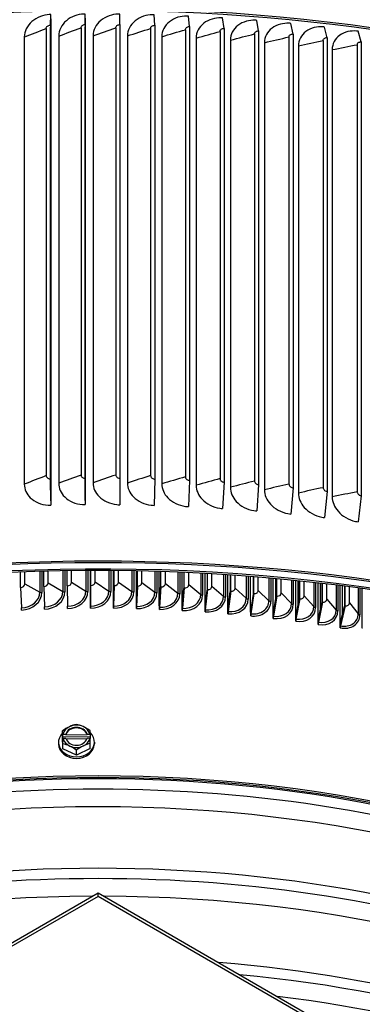
# Model space of a CAD drawing. Units: inches. Extents: x 2 to 86, y 1 to 67.
# Drawn here: x 23.2 to 26.3, y 52.5 to 61.5 of the extents above; entities that cross this region are included whole.
import ezdxf

# ---------------------------------------------------------------- set-up
doc = ezdxf.new("R2010")
doc.units = ezdxf.units.IN
doc.header["$LTSCALE"] = 4
doc.header["$MEASUREMENT"] = 0
doc.layers.add('Visible (ANSI)', color=7, linetype='Continuous')
doc.layers.add('Visible Narrow (ANSI)', color=7, linetype='Continuous')

msp = doc.modelspace()

# ---------------------------------------------------------------- linework, layer by layer
at = {"layer": 'Visible (ANSI)'}
for p, q in [((23.48048, 61.44983), (23.48562, 61.54581)), ((23.48562, 61.50651), (23.48151, 61.4297)), ((23.48562, 61.50651), (23.48562, 57.10581)), ((23.79853, 61.45463), (23.79992, 61.55055)), ((23.79992, 61.51124), (23.79881, 61.43448)), ((23.79992, 61.51124), (23.79992, 57.11055)), ((24.11668, 61.45392), (24.11433, 61.54985)), ((24.43466, 61.44772), (24.42856, 61.54372)), ((24.75217, 61.43602), (24.74233, 61.53216)), ((25.06893, 61.41884), (25.05535, 61.51518)), ((25.38466, 61.39619), (25.36736, 61.4928)), ((23.44302, 61.4187), (23.44302, 57.33621)), ((23.48048, 61.44983), (23.48048, 57.30693)), ((23.48151, 57.29822), (23.48151, 61.4297)), ((23.76104, 61.42414), (23.76104, 57.34166)), ((23.79853, 61.45463), (23.79853, 57.31172)), ((23.79881, 57.30301), (23.79881, 61.43448)), ((24.0792, 61.42408), (24.0792, 57.3416)), ((24.11668, 61.45392), (24.11668, 57.31102)), ((24.39721, 61.41852), (24.39721, 57.33604)), ((24.43466, 61.44772), (24.43466, 57.30481)), ((24.71479, 61.40747), (24.71479, 57.32499)), ((24.75217, 61.43602), (24.75217, 57.29312)), ((25.06893, 61.41884), (25.06893, 57.27593)), ((25.69907, 61.36809), (25.67807, 61.46503)), ((26.01189, 61.33458), (25.9872, 61.43191)), ((23.24264, 61.34), (23.24264, 57.25752)), ((23.55667, 61.34895), (23.55667, 57.26646)), ((23.87102, 61.35246), (23.87102, 57.26997)), ((24.18541, 61.35053), (24.18541, 57.26805)), ((24.49956, 61.34317), (24.49956, 57.26069)), ((24.81318, 61.33038), (24.81318, 57.2479)), ((25.03165, 61.39094), (25.03165, 57.30845)), ((25.12601, 61.31218), (25.12601, 57.2297)), ((25.34752, 61.36893), (25.34752, 57.28645)), ((25.38466, 61.39619), (25.38466, 57.25328)), ((25.6621, 61.34148), (25.6621, 57.25899)), ((25.69907, 61.36809), (25.69907, 57.22519)), ((25.97512, 61.30859), (25.97512, 57.22611)), ((26.01189, 61.33458), (26.01189, 57.19167)), ((26.32282, 61.29566), (26.29447, 61.39345)), ((25.43774, 61.28858), (25.43774, 57.2061)), ((25.74812, 61.2596), (25.74812, 57.17712)), ((26.05685, 61.22527), (26.05685, 57.14279)), ((26.28629, 61.27032), (26.28629, 57.18783)), ((26.32282, 61.29566), (26.32282, 57.15276)), ((23.48048, 57.30693), (23.48562, 57.06651)), ((23.48562, 57.10581), (23.48151, 57.29822)), ((23.79853, 57.31172), (23.79992, 57.07125)), ((23.79992, 57.11055), (23.79881, 57.30301)), ((24.11668, 57.31102), (24.11433, 57.07055)), ((24.43466, 57.30481), (24.42856, 57.06442)), ((24.75217, 57.29312), (24.74233, 57.05286)), ((25.06893, 57.27593), (25.05535, 57.03588)), ((25.38466, 57.25328), (25.36736, 57.0135)), ((25.69907, 57.22519), (25.67807, 56.98573)), ((26.01189, 57.19167), (25.9872, 56.95261)), ((23.48562, 57.10581), (23.48562, 57.06651)), ((23.79992, 57.11055), (23.79992, 57.07125)), ((26.32282, 57.15276), (26.29447, 56.91415)), ((23.20648, 56.31435), (23.20648, 56.4549)), ((23.24743, 56.34938), (23.24743, 56.45648)), ((23.40321, 56.46163), (23.40321, 56.26838)), ((23.4202, 56.32351), (23.4202, 56.46211)), ((23.46121, 56.35792), (23.46121, 56.4632)), ((23.61325, 56.46642), (23.61325, 56.27458)), ((23.63427, 56.32943), (23.63427, 56.46677)), ((23.6753, 56.36321), (23.6753, 56.46737)), ((23.82349, 56.46875), (23.82349, 56.27759)), ((23.84629, 56.15957), (23.84629, 56.46885)), ((23.84816, 56.46886), (23.84816, 56.32673)), ((23.84853, 56.33209), (23.84853, 56.46886)), ((23.88956, 56.36525), (23.88956, 56.46897)), ((24.0338, 56.46861), (24.0338, 56.27741)), ((24.0566, 56.15905), (24.0566, 56.46845)), ((24.06181, 56.46841), (24.06181, 56.32615)), ((24.06283, 56.3315), (24.06283, 56.4684)), ((24.10384, 56.36403), (24.10384, 56.46802)), ((24.24403, 56.46601), (24.24403, 56.27404)), ((24.26681, 56.15533), (24.26681, 56.46558)), ((24.27536, 56.46541), (24.27536, 56.32233)), ((24.27704, 56.32766), (24.27704, 56.46537)), ((24.31798, 56.35957), (24.31798, 56.4645)), ((24.45403, 56.46094), (24.45403, 56.26748)), ((24.47678, 56.14843), (24.47678, 56.46024)), ((24.48866, 56.45987), (24.48866, 56.31527)), ((24.491, 56.32057), (24.491, 56.45979)), ((24.53186, 56.35186), (24.53186, 56.45843)), ((24.66367, 56.45342), (24.66367, 56.25773)), ((24.68636, 56.13834), (24.68636, 56.45245)), ((24.70157, 56.45179), (24.70157, 56.30497)), ((24.70456, 56.31023), (24.70456, 56.45166)), ((24.7453, 56.3409), (24.7453, 56.44982)), ((24.87278, 56.44345), (24.87278, 56.24481)), ((24.89541, 56.12507), (24.89541, 56.44222)), ((24.91394, 56.4412), (24.91394, 56.29145)), ((24.91758, 56.29666), (24.91758, 56.44099)), ((24.95818, 56.32671), (24.95818, 56.43867)), ((25.08124, 56.43106), (25.08124, 56.22872)), ((25.10379, 56.10863), (25.10379, 56.42957)), ((25.12561, 56.4281), (25.12561, 56.27471)), ((25.1299, 56.27985), (25.1299, 56.42781)), ((25.17033, 56.30929), (25.17033, 56.42501)), ((25.28889, 56.41625), (25.28889, 56.20947)), ((25.31134, 56.08904), (25.31134, 56.41451)), ((25.33625, 56.25343), (25.33625, 56.41253)), ((25.33645, 56.41252), (25.33645, 56.25476)), ((25.34139, 56.25983), (25.34139, 56.41212)), ((25.38162, 56.28866), (25.38162, 56.40885)), ((25.49559, 56.39907), (25.49559, 56.18707)), ((25.51793, 56.0663), (25.51793, 56.39706)), ((25.54209, 56.20702), (25.54209, 56.39486)), ((25.54631, 56.39447), (25.54631, 56.23162)), ((25.55189, 56.23661), (25.55189, 56.39396)), ((25.59189, 56.26483), (25.59189, 56.39022)), ((25.7012, 56.37952), (25.7012, 56.16155)), ((25.72341, 56.04044), (25.72341, 56.37726)), ((25.74681, 56.16235), (25.74681, 56.37485)), ((25.75505, 56.37399), (25.75505, 56.2053)), ((25.76126, 56.21021), (25.76126, 56.37334)), ((25.80101, 56.23782), (25.80101, 56.36914)), ((23.20648, 56.31435), (23.21557, 56.12825)), ((23.4202, 56.32351), (23.42557, 56.1373)), ((23.63427, 56.32943), (23.63591, 56.14316)), ((23.84632, 56.16248), (23.84816, 56.32673)), ((23.84853, 56.33209), (23.84644, 56.14583)), ((24.05669, 56.16195), (24.06181, 56.32615)), ((24.06283, 56.3315), (24.05703, 56.1453)), ((24.26696, 56.15823), (24.27536, 56.32233)), ((24.27704, 56.32766), (24.26751, 56.14157)), ((24.47699, 56.15132), (24.48866, 56.31527)), ((24.491, 56.32057), (24.47776, 56.13465)), ((24.68663, 56.14123), (24.70157, 56.30497)), ((24.70456, 56.31023), (24.68761, 56.12455)), ((24.89573, 56.12796), (24.91394, 56.29145)), ((24.91758, 56.29666), (24.89694, 56.11126)), ((25.10417, 56.11152), (25.12561, 56.27471)), ((25.1299, 56.27985), (25.10558, 56.0948)), ((25.90557, 56.35764), (25.90557, 56.13291)), ((25.92765, 56.01147), (25.92765, 56.35513)), ((25.95026, 56.11805), (25.95026, 56.35253)), ((25.96251, 56.35111), (25.96251, 56.17582)), ((25.96936, 56.18063), (25.96936, 56.35031)), ((26.00882, 56.20764), (26.00882, 56.34566)), ((26.10858, 56.33347), (26.10858, 56.10118)), ((26.13049, 55.97941), (26.13049, 56.33072)), ((26.1523, 56.07325), (26.1523, 56.32795)), ((26.16856, 56.32586), (26.16856, 56.14321)), ((26.17604, 56.1479), (26.17604, 56.3249)), ((26.21519, 56.17432), (26.21519, 56.31979)), ((26.31007, 56.30705), (26.31007, 56.06639)), ((26.33181, 55.94428), (26.33181, 56.30405)), ((25.31178, 56.09192), (25.33645, 56.25476)), ((25.34139, 56.25983), (25.31341, 56.07517)), ((25.51842, 56.06918), (25.54631, 56.23162)), ((25.55189, 56.23661), (25.52026, 56.05241)), ((25.72396, 56.04331), (25.75505, 56.2053)), ((25.76126, 56.21021), (25.72602, 56.02651)), ((23.84632, 56.12591), (23.84632, 56.16248)), ((24.05669, 56.12538), (24.05669, 56.16195)), ((24.26696, 56.12166), (24.26696, 56.15823)), ((24.47699, 56.11475), (24.47699, 56.15132)), ((24.68663, 56.10466), (24.68663, 56.14123)), ((24.89573, 56.09139), (24.89573, 56.12796)), ((25.10417, 56.07495), (25.10417, 56.11152)), ((25.92825, 56.01432), (25.96251, 56.17582)), ((25.96936, 56.18063), (25.93052, 55.99749)), ((26.13116, 55.98225), (26.16856, 56.14321)), ((26.17604, 56.1479), (26.13363, 55.96538)), ((25.31178, 56.05535), (25.31178, 56.09192)), ((25.51842, 56.03261), (25.51842, 56.06918)), ((25.72396, 56.00674), (25.72396, 56.04331)), ((25.92825, 55.97775), (25.92825, 56.01432)), ((26.13116, 55.94568), (26.13116, 55.98225)), ((23.59301, 54.96022), (23.59301, 55.00503)), ((23.59468, 54.84238), (23.59301, 54.96022)), ((23.59357, 54.94803), (23.59357, 54.97365)), ((23.84355, 54.95039), (23.59357, 54.94803)), ((23.59413, 54.90884), (23.59357, 54.94803)), ((23.59413, 54.93446), (23.59413, 54.90884)), ((23.5959, 54.97461), (23.62149, 54.97485)), ((23.62205, 54.93566), (23.59645, 54.93542)), ((23.62149, 54.97485), (23.62149, 54.96948)), ((23.62149, 54.96948), (23.81563, 54.97132)), ((23.8144, 54.93211), (23.62399, 54.93031)), ((23.81563, 54.97669), (23.84123, 54.97693)), ((23.81563, 54.97132), (23.81563, 54.97669)), ((23.84178, 54.93774), (23.81619, 54.9375)), ((23.84355, 54.976), (23.84355, 54.95039)), ((23.84355, 54.95039), (23.84374, 54.93696)), ((23.55484, 54.90248), (23.55484, 54.88805)), ((23.59468, 54.84238), (23.59468, 54.88718)), ((23.72051, 54.78464), (23.59468, 54.84238)), ((23.84467, 54.84474), (23.72051, 54.78464)), ((23.84467, 54.84474), (23.84467, 54.88954)), ((23.88284, 54.90248), (23.88284, 54.88805)), ((23.72051, 54.78464), (23.72051, 54.82944)), ((9.06758, 44.95402), (23.91682, 53.52724)), ((23.91682, 53.49458), (9.06758, 44.92136)), ((23.91682, 53.52724), (38.76607, 44.95402)), ((23.91682, 53.49458), (23.91682, 53.52724)), ((38.76607, 44.92136), (23.91682, 53.49458))]:
    msp.add_line(p, q, dxfattribs=at)
for centre, major_axis, ratio, start_param, end_param in [((23.91682, 56.0294), (10.52962, 0), 0.5773503, 0.0077355, 3.1315462), ((23.91682, 55.51909), (-10.52962, 0), 0.5773503, 3.4055225, 6.0385567), ((23.91682, 55.51909), (-10.5, 0), 0.5773503, 3.4967543, 5.9445467), ((23.74096, 60.8568), (0.45421, 0.01413), 0.8163649, 1.4152703, 1.4177461), ((23.74141, 60.84237), (0.45421, 0.01413), 0.8163649, 1.4162667, 1.4187422), ((23.74141, 60.84237), (-0.42958, -0.01336), 0.8163649, 4.5504078, 4.5530278), ((23.12239, 60.84004), (0.45035, 0.06081), 0.8140269, 0.5311391, 0.5461839), ((23.12434, 60.82565), (0.45035, 0.06081), 0.8140269, 0.5382803, 0.5531863), ((23.12434, 60.82565), (-0.42592, -0.05751), 0.8140269, 3.5997514, 3.617371), ((23.74568, 60.70527), (0.19552, 0.00608), 0.8163649, 1.2643596, 1.2702912), ((23.12434, 57.55966), (0.42592, 0.05751), 0.8140269, 5.5884609, 5.6060806), ((23.12239, 57.57405), (-0.45035, -0.06081), 0.8140269, 2.3764628, 2.3915076), ((23.74568, 57.43929), (-0.19552, -0.00608), 0.8163649, 1.8210403, 1.8264526), ((23.91682, 50.49342), (10.375, 0), 0.5773503, 5.864057, 8.769538), ((23.91682, 50.49342), (10.35, 0), 0.5773503, 5.8649837, 8.769538), ((23.74141, 57.57639), (0.42958, 0.01336), 0.8163649, 4.8219736, 4.8235897), ((23.74096, 57.59082), (-0.45421, -0.01413), 0.8163649, 1.6740895, 1.6755419), ((23.91682, 50.49342), (-10.5, 0), 0.5773503, 2.7179019, 6.706876), ((23.91682, 50.49342), (-10.475, 0), 0.5773503, 2.7188051, 6.7059729), ((23.84853, 56.3656), (0.04102, -0.00104), 0.8164085, 4.7331538, 6.3039501), ((24.06283, 56.36501), (0.04093, -0.00291), 0.8158112, 4.7702556, 6.3410519), ((23.20648, 56.34786), (0.04078, 0.00454), 0.8148154, 4.6219306, 6.1927269), ((23.4202, 56.35702), (0.04095, 0.00269), 0.8159104, 4.6588637, 6.22966), ((23.42588, 56.27048), (0.1871, 0.01229), 0.8159104, 4.6588637, 6.22966), ((23.63427, 56.36293), (0.04103, 0.00082), 0.8164416, 4.6959805, 6.2667768), ((23.63601, 56.27634), (0.18746, 0.00377), 0.8164416, 4.6959805, 6.2667768), ((23.84632, 56.279), (0.18744, -0.00477), 0.8164085, 4.7331538, 6.3039501), ((24.05669, 56.27848), (0.18703, -0.01328), 0.8158112, 4.7702556, 6.3410519), ((24.27704, 56.36116), (0.04076, -0.00476), 0.8146501, 4.807159, 6.3779553), ((24.491, 56.35407), (0.04051, -0.00658), 0.8129261, 4.8437408, 6.4145371), ((24.70456, 56.34374), (0.04017, -0.00838), 0.8106401, 4.8798838, 6.4506801), ((24.91758, 56.33016), (0.03976, -0.01014), 0.807794, 4.9154785, 6.4862748), ((25.1299, 56.31336), (0.03929, -0.01185), 0.8043896, 4.9504247, 6.521221), ((25.34139, 56.29334), (0.03875, -0.01351), 0.8004293, 4.9846328, 6.5554292), ((23.2161, 56.26143), (0.18635, 0.02074), 0.8148154, 4.6219306, 6.1927269), ((24.26696, 56.27476), (0.18624, -0.02173), 0.8146501, 4.807159, 6.3779553), ((24.47699, 56.26785), (0.18507, -0.03008), 0.8129261, 4.8437408, 6.4145371), ((24.68663, 56.25775), (0.18355, -0.03828), 0.8106401, 4.8798838, 6.4506801), ((24.89573, 56.24448), (0.18169, -0.04632), 0.807794, 4.9154785, 6.4862748), ((25.10417, 56.22804), (0.17951, -0.05415), 0.8043896, 4.9504247, 6.521221), ((25.31178, 56.20844), (0.17704, -0.06175), 0.8004293, 4.9846328, 6.5554292), ((25.55189, 56.27012), (0.03815, -0.01512), 0.7959158, 5.0180246, 6.5888209), ((25.76126, 56.24371), (0.0375, -0.01667), 0.7908523, 5.0505335, 6.6213298), ((25.96936, 56.21414), (0.0368, -0.01816), 0.7852422, 5.0821047, 6.652901), ((23.2145, 56.12274), (0.00093, -0.02498), 0.0523691, 0.9543447, 1.7910431), ((23.42494, 56.13181), (0.00055, -0.02499), 0.0309324, 0.9549781, 1.7916765), ((23.63572, 56.13768), (0.00017, -0.025), 0.0094743, 0.9552849, 1.7919833), ((23.84669, 56.14034), (-0.00021, -0.025), 0.0119903, 4.4912211, 5.3279195), ((24.05771, 56.1398), (-0.00059, -0.02499), 0.0334466, 4.4915662, 5.3282646), ((24.26864, 56.13606), (-0.00097, -0.02498), 0.0548799, 4.4922379, 5.3289363), ((24.47932, 56.12913), (-0.00135, -0.02496), 0.0762752, 4.4932377, 5.3299362), ((24.68961, 56.11899), (-0.00173, -0.02494), 0.0976178, 4.4945677, 5.3312661), ((24.89937, 56.10567), (-0.00212, -0.02491), 0.1188929, 4.4962306, 5.332929), ((25.10845, 56.08917), (-0.0025, -0.02487), 0.1400858, 4.4982299, 5.3349283), ((25.51842, 56.1857), (0.1743, -0.0691), 0.7959158, 5.0180246, 6.5888209), ((25.72396, 56.15983), (0.17133, -0.07618), 0.7908523, 5.0505335, 6.6213298), ((25.92825, 56.13085), (0.16814, -0.08298), 0.7852422, 5.0821047, 6.652901), ((26.17604, 56.18141), (0.03606, -0.01959), 0.7790894, 5.1126949, 6.6834913), ((25.31671, 56.0695), (-0.00289, -0.02483), 0.161182, 4.5005698, 5.3372682), ((25.524, 56.04668), (-0.00328, -0.02478), 0.1821667, 4.5032551, 5.3399535), ((25.73018, 56.02072), (-0.00367, -0.02473), 0.2030256, 4.5062915, 5.3429899), ((26.13116, 56.09878), (0.16477, -0.08949), 0.7790894, 5.1126949, 6.6834913), ((25.93511, 55.99164), (-0.00406, -0.02467), 0.2237441, 4.5096855, 5.3463839), ((26.13864, 55.95946), (-0.00445, -0.0246), 0.244308, 4.5134441, 5.3501425), ((23.65509, 54.94191), (0.14305, 0.10387), 0.4966315, 1.2247055, 1.6452398), ((23.71884, 54.95618), (-0.125, 0), 0.8164966, 5.2475414, 6.1015393), ((23.71884, 54.95618), (-0.1, 0), 0.8164966, 3.3955122, 6.0523731), ((23.71884, 54.95081), (0.1, 0), 0.8164966, 0.2539195, 2.9107805), ((23.65509, 54.94191), (0.14305, 0.10387), 0.4966315, 0.8041711, 1.2247055), ((23.71884, 54.95618), (-0.125, 0), 0.8164966, 4.2003439, 5.2475414), ((23.78008, 54.94309), (0.14561, -0.10023), 0.5033018, 1.9043094, 2.3248437), ((23.78008, 54.94309), (0.14561, -0.10023), 0.5033018, 1.483775, 1.9043094), ((23.71884, 54.95618), (0.125, 0), 0.8164966, 0.2047533, 1.0587512), ((23.71884, 54.90248), (0.164, 0), 0.8164966, 2.4453048, 6.9920705), ((23.59385, 54.85293), (-0.00167, 0.17677), 0.0066704, 5.4640223, 5.7483716), ((23.71856, 54.87371), (0.21515, 0.00304), 0.5773117, 2.1692817, 2.1824985), ((23.71912, 54.83452), (-0.21515, -0.00304), 0.5773117, 5.3108744, 5.3240911), ((23.59385, 54.85293), (-0.00167, 0.17677), 0.0066704, 4.9073029, 5.1916522), ((23.71884, 54.95618), (-0.125, 0), 0.8164966, 0.2047533, 1.0587512), ((23.71884, 54.95618), (0.1, 0), 0.8164966, 3.3955122, 6.0523731), ((23.71884, 54.95618), (0.125, 0), 0.8164966, 5.2475414, 6.1015393), ((23.71856, 54.87371), (0.21515, 0.00304), 0.5773117, 0.9427556, 0.9559723), ((23.71912, 54.83452), (-0.21515, -0.00304), 0.5773117, 4.0843482, 4.097565), ((23.84383, 54.85529), (0.00167, -0.17677), 0.0066704, 2.3224296, 2.6067789), ((23.84383, 54.85529), (0.00167, -0.17677), 0.0066704, 1.7657102, 2.0500595), ((23.71884, 54.88805), (0.164, 0), 0.8164966, 3.1415927, 6.2831853), ((23.65759, 54.76514), (-0.14561, 0.10023), 0.5033018, 5.045902, 5.4664364), ((23.71884, 54.95618), (0.125, 0), 0.8164966, 4.2003439, 5.2475414), ((23.65759, 54.76514), (-0.14561, 0.10023), 0.5033018, 4.6253677, 5.045902), ((23.78259, 54.76632), (-0.14305, -0.10387), 0.4966315, 4.3662981, 4.7868325), ((23.78259, 54.76632), (-0.14305, -0.10387), 0.4966315, 3.9457638, 4.3662981), ((23.91682, 49.853), (8.003, 0), 0.5773503, 6.1947147, 9.5132485), ((23.91682, 49.97508), (-8, 0), 0.5773503, 3.142568, 6.2822099), ((23.91682, 49.97508), (-7.975, 0), 0.5773503, 3.2612757, 6.1635023), ((23.91682, 49.98058), (-7.945, 0), 0.5773503, 3.407182, 6.0175959), ((23.91682, 49.72542), (-7.945, 0), 0.5773503, 3.1415927, 6.2831853), ((23.91682, 49.0365), (8.003, 0), 0.5773503, 6.2554731, 9.4524902), ((23.91682, 49.16408), (-7.945, 0), 0.5773503, 3.407182, 6.0175959), ((23.91682, 48.90893), (-7.945, 0), 0.5773503, 4.7192275, 6.2763468), ((23.91682, 48.90893), (7.945, 0), 0.5773503, 0.0068385, 1.5639579), ((23.91682, 48.34759), (7.945, 0), 0.5773503, 0.2655894, 1.4314646), ((23.91682, 48.22001), (8.003, 0), 0.5773503, 0.1625074, 1.4082889), ((23.91682, 48.09243), (7.945, 0), 0.5773503, 0.2078267, 1.3629697)]:
    msp.add_ellipse(centre, major_axis=major_axis, ratio=ratio, start_param=start_param, end_param=end_param, dxfattribs=at)
for points, knots in [([(23.48562, 61.54581), (23.48073, 61.54569), (23.47583, 61.54545), (23.44313, 61.54303), (23.41581, 61.53703), (23.3611, 61.51638), (23.33471, 61.50086), (23.29033, 61.46259), (23.27276, 61.44022), (23.2488, 61.39159), (23.24264, 61.36581), (23.24264, 61.34)], [-0.97297845, -0.97297845, -0.97297845, -0.97297845, -0.93558888, -0.93558888, -0.72309278, -0.72309278, -0.48179179, -0.48179179, -0.2408114, -0.2408114, 0, 0, 0, 0]), ([(23.79992, 61.55055), (23.79503, 61.55051), (23.79013, 61.55036), (23.75739, 61.54851), (23.73005, 61.54298), (23.67528, 61.52327), (23.64886, 61.50821), (23.60442, 61.47071), (23.58683, 61.44864), (23.56284, 61.40043), (23.55667, 61.37475), (23.55667, 61.34895)], [-0.97297845, -0.97297845, -0.97297845, -0.97297845, -0.93558888, -0.93558888, -0.72309278, -0.72309278, -0.48179179, -0.48179179, -0.2408114, -0.2408114, 0, 0, 0, 0]), ([(24.11433, 61.54985), (24.10943, 61.5499), (24.10453, 61.54983), (24.0718, 61.54855), (24.04446, 61.54349), (23.98968, 61.52473), (23.96325, 61.51012), (23.9188, 61.47339), (23.90119, 61.45163), (23.87719, 61.40383), (23.87102, 61.37826), (23.87102, 61.35246)], [-0.97297845, -0.97297845, -0.97297845, -0.97297845, -0.93558888, -0.93558888, -0.72309278, -0.72309278, -0.48179179, -0.48179179, -0.2408114, -0.2408114, 0, 0, 0, 0]), ([(24.42856, 61.54372), (24.42367, 61.54386), (24.41877, 61.54387), (24.38607, 61.54315), (24.35875, 61.53857), (24.30401, 61.52075), (24.2776, 61.5066), (24.23317, 61.47064), (24.21557, 61.44918), (24.19158, 61.4018), (24.18541, 61.37633), (24.18541, 61.35053)], [-0.97297845, -0.97297845, -0.97297845, -0.97297845, -0.93558888, -0.93558888, -0.72309278, -0.72309278, -0.48179179, -0.48179179, -0.2408114, -0.2408114, 0, 0, 0, 0]), ([(24.74233, 61.53216), (24.73744, 61.53238), (24.73256, 61.53248), (24.69992, 61.53232), (24.67265, 61.52821), (24.618, 61.51134), (24.59162, 61.49765), (24.54726, 61.46245), (24.52968, 61.4413), (24.50572, 61.39433), (24.49956, 61.36897), (24.49956, 61.34317)], [-0.97297845, -0.97297845, -0.97297845, -0.97297845, -0.93558888, -0.93558888, -0.72309278, -0.72309278, -0.48179179, -0.48179179, -0.2408114, -0.2408114, 0, 0, 0, 0]), ([(25.05535, 61.51518), (25.05049, 61.51548), (25.04561, 61.51567), (25.01307, 61.51608), (24.98587, 61.51244), (24.93135, 61.49651), (24.90504, 61.48327), (24.86078, 61.44884), (24.84324, 61.42799), (24.81933, 61.38144), (24.81318, 61.35619), (24.81318, 61.33038)], [-0.97297845, -0.97297845, -0.97297845, -0.97297845, -0.93558888, -0.93558888, -0.72309278, -0.72309278, -0.48179179, -0.48179179, -0.2408114, -0.2408114, 0, 0, 0, 0]), ([(25.36736, 61.4928), (25.36251, 61.49319), (25.35766, 61.49345), (25.32523, 61.49442), (25.29813, 61.49125), (25.2438, 61.47627), (25.21758, 61.46348), (25.17346, 61.42982), (25.15597, 61.40927), (25.13214, 61.36313), (25.12601, 61.33798), (25.12601, 61.31218)], [-0.97297845, -0.97297845, -0.97297845, -0.97297845, -0.93558888, -0.93558888, -0.72309278, -0.72309278, -0.48179179, -0.48179179, -0.2408114, -0.2408114, 0, 0, 0, 0]), ([(23.44302, 61.4187), (23.44302, 61.42258), (23.44395, 61.42645), (23.44757, 61.43376), (23.45023, 61.43712), (23.45699, 61.44291), (23.46104, 61.44527), (23.46948, 61.44845), (23.47372, 61.44938), (23.47885, 61.44977), (23.47967, 61.44982), (23.48048, 61.44983)], [0, 0, 0, 0, 0.03626341, 0.03626341, 0.07277694, 0.07277694, 0.10979044, 0.10979044, 0.14279377, 0.14279377, 0.14900552, 0.14900552, 0.14900552, 0.14900552]), ([(23.76104, 61.42414), (23.76104, 61.42802), (23.76197, 61.43188), (23.76559, 61.43912), (23.76826, 61.44244), (23.77502, 61.44811), (23.77907, 61.4504), (23.78752, 61.45343), (23.79176, 61.45429), (23.7969, 61.4546), (23.79772, 61.45462), (23.79853, 61.45463)], [0, 0, 0, 0, 0.03626341, 0.03626341, 0.07277694, 0.07277694, 0.10979044, 0.10979044, 0.14279377, 0.14279377, 0.14900552, 0.14900552, 0.14900552, 0.14900552]), ([(24.0792, 61.42408), (24.0792, 61.42797), (24.08013, 61.4318), (24.08375, 61.43899), (24.08641, 61.44226), (24.09318, 61.44782), (24.09723, 61.45004), (24.10567, 61.45292), (24.10992, 61.45371), (24.11506, 61.45392), (24.11587, 61.45393), (24.11668, 61.45392)], [0, 0, 0, 0, 0.03626341, 0.03626341, 0.07277694, 0.07277694, 0.10979044, 0.10979044, 0.14279377, 0.14279377, 0.14900552, 0.14900552, 0.14900552, 0.14900552]), ([(24.39721, 61.41852), (24.39721, 61.42241), (24.39814, 61.42623), (24.40175, 61.43335), (24.40442, 61.43658), (24.41118, 61.44202), (24.41522, 61.44417), (24.42366, 61.4469), (24.4279, 61.44762), (24.43303, 61.44774), (24.43385, 61.44774), (24.43466, 61.44772)], [0, 0, 0, 0, 0.03626341, 0.03626341, 0.07277694, 0.07277694, 0.10979044, 0.10979044, 0.14279377, 0.14279377, 0.14900552, 0.14900552, 0.14900552, 0.14900552]), ([(24.71479, 61.40747), (24.71479, 61.41136), (24.71571, 61.41516), (24.71933, 61.42222), (24.72199, 61.4254), (24.72873, 61.43072), (24.73277, 61.4328), (24.74119, 61.4354), (24.74542, 61.43604), (24.75055, 61.43607), (24.75136, 61.43606), (24.75217, 61.43602)], [0, 0, 0, 0, 0.03626341, 0.03626341, 0.07277694, 0.07277694, 0.10979044, 0.10979044, 0.14279377, 0.14279377, 0.14900552, 0.14900552, 0.14900552, 0.14900552]), ([(25.03165, 61.39094), (25.03165, 61.39482), (25.03258, 61.39861), (25.03618, 61.40561), (25.03883, 61.40874), (25.04556, 61.41395), (25.04959, 61.41596), (25.05798, 61.4184), (25.0622, 61.41897), (25.06731, 61.41892), (25.06812, 61.41889), (25.06893, 61.41884)], [0, 0, 0, 0, 0.03626341, 0.03626341, 0.07277694, 0.07277694, 0.10979044, 0.10979044, 0.14279377, 0.14279377, 0.14900552, 0.14900552, 0.14900552, 0.14900552]), ([(25.67807, 61.46503), (25.67324, 61.4655), (25.66841, 61.46586), (25.63613, 61.46739), (25.60915, 61.46468), (25.55506, 61.45063), (25.52894, 61.4383), (25.48501, 61.4054), (25.46759, 61.38515), (25.44385, 61.33942), (25.43774, 61.31438), (25.43774, 61.28858)], [-0.97297845, -0.97297845, -0.97297845, -0.97297845, -0.93558888, -0.93558888, -0.72309278, -0.72309278, -0.48179179, -0.48179179, -0.2408114, -0.2408114, 0, 0, 0, 0]), ([(25.9872, 61.43191), (25.9824, 61.43246), (25.97759, 61.4329), (25.94549, 61.43498), (25.91866, 61.43275), (25.86485, 61.41963), (25.83887, 61.40775), (25.79515, 61.3756), (25.77782, 61.35566), (25.7542, 61.31034), (25.74812, 61.2854), (25.74812, 61.2596)], [-0.97297845, -0.97297845, -0.97297845, -0.97297845, -0.93558888, -0.93558888, -0.72309278, -0.72309278, -0.48179179, -0.48179179, -0.2408114, -0.2408114, 0, 0, 0, 0]), ([(25.34752, 61.36893), (25.34752, 61.37282), (25.34844, 61.37659), (25.35203, 61.38353), (25.35467, 61.38661), (25.36137, 61.3917), (25.36539, 61.39364), (25.37375, 61.39594), (25.37796, 61.39644), (25.38305, 61.3963), (25.38385, 61.39626), (25.38466, 61.39619)], [0, 0, 0, 0, 0.03626341, 0.03626341, 0.07277694, 0.07277694, 0.10979044, 0.10979044, 0.14279377, 0.14279377, 0.14900552, 0.14900552, 0.14900552, 0.14900552]), ([(25.6621, 61.34148), (25.6621, 61.34536), (25.66302, 61.34912), (25.66659, 61.35599), (25.66922, 61.35903), (25.67589, 61.36401), (25.67989, 61.36588), (25.68821, 61.36804), (25.6924, 61.36846), (25.69747, 61.36823), (25.69827, 61.36817), (25.69907, 61.36809)], [0, 0, 0, 0, 0.03626341, 0.03626341, 0.07277694, 0.07277694, 0.10979044, 0.10979044, 0.14279377, 0.14279377, 0.14900552, 0.14900552, 0.14900552, 0.14900552]), ([(25.97512, 61.30859), (25.97512, 61.31248), (25.97603, 61.31622), (25.97958, 61.32303), (25.9822, 61.32603), (25.98883, 61.33089), (25.99281, 61.33269), (26.00109, 61.3347), (26.00525, 61.33505), (26.01029, 61.33474), (26.01109, 61.33467), (26.01189, 61.33458)], [0, 0, 0, 0, 0.03626341, 0.03626341, 0.07277694, 0.07277694, 0.10979044, 0.10979044, 0.14279377, 0.14279377, 0.14900552, 0.14900552, 0.14900552, 0.14900552]), ([(26.29447, 61.39345), (26.2897, 61.39409), (26.28493, 61.39461), (26.25303, 61.39725), (26.22636, 61.39547), (26.17289, 61.38329), (26.14707, 61.37185), (26.10361, 61.34046), (26.08639, 61.32082), (26.0629, 61.2759), (26.05685, 61.25107), (26.05685, 61.22527)], [-0.97297845, -0.97297845, -0.97297845, -0.97297845, -0.93558888, -0.93558888, -0.72309278, -0.72309278, -0.48179179, -0.48179179, -0.2408114, -0.2408114, 0, 0, 0, 0]), ([(26.28629, 61.27032), (26.28629, 61.2742), (26.2872, 61.27793), (26.29073, 61.28468), (26.29332, 61.28763), (26.29992, 61.29237), (26.30387, 61.29411), (26.31209, 61.29598), (26.31623, 61.29626), (26.32124, 61.29586), (26.32203, 61.29577), (26.32282, 61.29566)], [0, 0, 0, 0, 0.03626341, 0.03626341, 0.07277694, 0.07277694, 0.10979044, 0.10979044, 0.14279377, 0.14279377, 0.14900552, 0.14900552, 0.14900552, 0.14900552]), ([(23.44302, 57.33621), (23.44302, 57.33282), (23.44373, 57.32948), (23.4465, 57.32314), (23.44854, 57.32021), (23.45422, 57.31459), (23.458, 57.31211), (23.46661, 57.30846), (23.47136, 57.30735), (23.47767, 57.30693), (23.47908, 57.30689), (23.48048, 57.30693)], [-0.17589713, -0.17589713, -0.17589713, -0.17589713, -0.14423464, -0.14423464, -0.11249283, -0.11249283, -0.0752267, -0.0752267, -0.03760012, -0.03760012, -0.02684185, -0.02684185, -0.02684185, -0.02684185]), ([(23.55667, 57.26646), (23.55667, 57.24378), (23.56143, 57.22137), (23.58009, 57.17899), (23.59383, 57.15934), (23.63143, 57.12237), (23.65607, 57.1061), (23.71181, 57.08216), (23.74237, 57.07472), (23.78256, 57.07151), (23.79125, 57.07119), (23.79992, 57.07125)], [-1.14814585, -1.14814585, -1.14814585, -1.14814585, -0.93646798, -0.93646798, -0.72473471, -0.72473471, -0.48328976, -0.48328976, -0.2416389, -0.2416389, -0.17526675, -0.17526675, -0.17526675, -0.17526675]), ([(23.76104, 57.34166), (23.76104, 57.33826), (23.76175, 57.33491), (23.76452, 57.32853), (23.76657, 57.32556), (23.77224, 57.31984), (23.77603, 57.31729), (23.78465, 57.31349), (23.7894, 57.3123), (23.79571, 57.31177), (23.79712, 57.31171), (23.79853, 57.31172)], [-0.17589713, -0.17589713, -0.17589713, -0.17589713, -0.14423464, -0.14423464, -0.11249283, -0.11249283, -0.0752267, -0.0752267, -0.03760012, -0.03760012, -0.02684185, -0.02684185, -0.02684185, -0.02684185]), ([(23.87102, 57.26997), (23.87102, 57.24729), (23.87579, 57.22479), (23.89445, 57.18209), (23.9082, 57.16221), (23.94582, 57.12458), (23.97047, 57.10789), (24.02621, 57.08299), (24.05678, 57.07502), (24.09697, 57.07111), (24.10565, 57.07064), (24.11433, 57.07055)], [-1.14814585, -1.14814585, -1.14814585, -1.14814585, -0.93646798, -0.93646798, -0.72473471, -0.72473471, -0.48328976, -0.48328976, -0.2416389, -0.2416389, -0.17526675, -0.17526675, -0.17526675, -0.17526675]), ([(24.0792, 57.3416), (24.0792, 57.33821), (24.0799, 57.33484), (24.08268, 57.32841), (24.08472, 57.3254), (24.0904, 57.31959), (24.09419, 57.31697), (24.1028, 57.31303), (24.10756, 57.31176), (24.11387, 57.31111), (24.11528, 57.31103), (24.11668, 57.31102)], [-0.17589713, -0.17589713, -0.17589713, -0.17589713, -0.14423464, -0.14423464, -0.11249283, -0.11249283, -0.0752267, -0.0752267, -0.03760012, -0.03760012, -0.02684185, -0.02684185, -0.02684185, -0.02684185]), ([(24.18541, 57.26805), (24.18541, 57.24537), (24.19017, 57.22279), (24.20883, 57.17976), (24.22258, 57.15964), (24.26018, 57.12136), (24.28481, 57.10425), (24.34052, 57.07838), (24.37106, 57.06988), (24.41121, 57.06528), (24.41989, 57.06466), (24.42856, 57.06442)], [-1.14814585, -1.14814585, -1.14814585, -1.14814585, -0.93646798, -0.93646798, -0.72473471, -0.72473471, -0.48328976, -0.48328976, -0.2416389, -0.2416389, -0.17526675, -0.17526675, -0.17526675, -0.17526675]), ([(24.39721, 57.33604), (24.39721, 57.33265), (24.39791, 57.32927), (24.40068, 57.32279), (24.40273, 57.31975), (24.4084, 57.31384), (24.41218, 57.31116), (24.42079, 57.30706), (24.42554, 57.30571), (24.43185, 57.30496), (24.43325, 57.30485), (24.43466, 57.30481)], [-0.17589713, -0.17589713, -0.17589713, -0.17589713, -0.14423464, -0.14423464, -0.11249283, -0.11249283, -0.0752267, -0.0752267, -0.03760012, -0.03760012, -0.02684185, -0.02684185, -0.02684185, -0.02684185]), ([(24.71479, 57.32499), (24.71479, 57.3216), (24.71549, 57.3182), (24.71826, 57.31168), (24.7203, 57.3086), (24.72596, 57.3026), (24.72974, 57.29985), (24.73833, 57.29561), (24.74307, 57.29417), (24.74936, 57.29331), (24.75077, 57.29318), (24.75217, 57.29312)], [-0.17589713, -0.17589713, -0.17589713, -0.17589713, -0.14423464, -0.14423464, -0.11249283, -0.11249283, -0.0752267, -0.0752267, -0.03760012, -0.03760012, -0.02684185, -0.02684185, -0.02684185, -0.02684185]), ([(25.03165, 57.30845), (25.03165, 57.30506), (25.03236, 57.30166), (25.03511, 57.29509), (25.03715, 57.29197), (25.04279, 57.28587), (25.04656, 57.28305), (25.05513, 57.27866), (25.05986, 57.27714), (25.06613, 57.27617), (25.06753, 57.27602), (25.06893, 57.27593)], [-0.17589713, -0.17589713, -0.17589713, -0.17589713, -0.14423464, -0.14423464, -0.11249283, -0.11249283, -0.0752267, -0.0752267, -0.03760012, -0.03760012, -0.02684185, -0.02684185, -0.02684185, -0.02684185]), ([(25.34752, 57.28645), (25.34752, 57.28306), (25.34822, 57.27964), (25.35097, 57.27302), (25.35299, 57.26987), (25.35862, 57.26367), (25.36237, 57.26079), (25.37091, 57.25625), (25.37562, 57.25465), (25.38187, 57.25357), (25.38327, 57.2534), (25.38466, 57.25328)], [-0.17589713, -0.17589713, -0.17589713, -0.17589713, -0.14423464, -0.14423464, -0.11249283, -0.11249283, -0.0752267, -0.0752267, -0.03760012, -0.03760012, -0.02684185, -0.02684185, -0.02684185, -0.02684185]), ([(23.24264, 57.25752), (23.24264, 57.23484), (23.2474, 57.21251), (23.26603, 57.17045), (23.27975, 57.15104), (23.31731, 57.11472), (23.34191, 57.09888), (23.39758, 57.0759), (23.42812, 57.06898), (23.46827, 57.06647), (23.47695, 57.0663), (23.48562, 57.06651)], [-1.14814585, -1.14814585, -1.14814585, -1.14814585, -0.93646798, -0.93646798, -0.72473471, -0.72473471, -0.48328976, -0.48328976, -0.2416389, -0.2416389, -0.17526675, -0.17526675, -0.17526675, -0.17526675]), ([(24.49956, 57.26069), (24.49956, 57.23801), (24.50432, 57.21534), (24.52295, 57.172), (24.53668, 57.15164), (24.57423, 57.11271), (24.59883, 57.09517), (24.65445, 57.06834), (24.68494, 57.05931), (24.72501, 57.05402), (24.73367, 57.05325), (24.74233, 57.05286)], [-1.14814585, -1.14814585, -1.14814585, -1.14814585, -0.93646798, -0.93646798, -0.72473471, -0.72473471, -0.48328976, -0.48328976, -0.2416389, -0.2416389, -0.17526675, -0.17526675, -0.17526675, -0.17526675]), ([(24.81318, 57.2479), (24.81318, 57.22522), (24.81793, 57.20247), (24.83653, 57.15881), (24.85023, 57.13821), (24.88769, 57.09864), (24.91223, 57.08067), (24.96771, 57.05288), (24.99812, 57.04332), (25.03809, 57.03734), (25.04673, 57.03642), (25.05535, 57.03588)], [-1.14814585, -1.14814585, -1.14814585, -1.14814585, -0.93646798, -0.93646798, -0.72473471, -0.72473471, -0.48328976, -0.48328976, -0.2416389, -0.2416389, -0.17526675, -0.17526675, -0.17526675, -0.17526675]), ([(25.12601, 57.2297), (25.12601, 57.20702), (25.13074, 57.18419), (25.14928, 57.1402), (25.16294, 57.11937), (25.20028, 57.07915), (25.22474, 57.06076), (25.28004, 57.03201), (25.31034, 57.02193), (25.35016, 57.01525), (25.35877, 57.01419), (25.36736, 57.0135)], [-1.14814585, -1.14814585, -1.14814585, -1.14814585, -0.93646798, -0.93646798, -0.72473471, -0.72473471, -0.48328976, -0.48328976, -0.2416389, -0.2416389, -0.17526675, -0.17526675, -0.17526675, -0.17526675]), ([(25.43774, 57.2061), (25.43774, 57.18342), (25.44246, 57.16051), (25.46092, 57.1162), (25.47453, 57.09513), (25.51172, 57.05426), (25.53608, 57.03545), (25.59114, 57.00575), (25.62131, 56.99515), (25.66095, 56.98779), (25.66952, 56.98657), (25.67807, 56.98573)], [-1.14814585, -1.14814585, -1.14814585, -1.14814585, -0.93646798, -0.93646798, -0.72473471, -0.72473471, -0.48328976, -0.48328976, -0.2416389, -0.2416389, -0.17526675, -0.17526675, -0.17526675, -0.17526675]), ([(25.6621, 57.25899), (25.6621, 57.2556), (25.6628, 57.25217), (25.66553, 57.2455), (25.66755, 57.24232), (25.67315, 57.23602), (25.67689, 57.23308), (25.68538, 57.22839), (25.69007, 57.22671), (25.6963, 57.22552), (25.69768, 57.22532), (25.69907, 57.22519)], [-0.17589713, -0.17589713, -0.17589713, -0.17589713, -0.14423464, -0.14423464, -0.11249283, -0.11249283, -0.0752267, -0.0752267, -0.03760012, -0.03760012, -0.02684185, -0.02684185, -0.02684185, -0.02684185]), ([(25.74812, 57.17712), (25.74812, 57.15444), (25.75282, 57.13145), (25.77119, 57.08682), (25.78473, 57.06552), (25.82173, 57.02401), (25.84597, 57.00477), (25.90074, 56.97412), (25.93075, 56.963), (25.97017, 56.95496), (25.97869, 56.9536), (25.9872, 56.95261)], [-1.14814585, -1.14814585, -1.14814585, -1.14814585, -0.93646798, -0.93646798, -0.72473471, -0.72473471, -0.48328976, -0.48328976, -0.2416389, -0.2416389, -0.17526675, -0.17526675, -0.17526675, -0.17526675]), ([(25.97512, 57.22611), (25.97512, 57.22272), (25.97581, 57.21928), (25.97853, 57.21256), (25.98054, 57.20935), (25.98611, 57.20295), (25.98982, 57.19994), (25.99827, 57.19511), (26.00294, 57.19335), (26.00913, 57.19205), (26.01051, 57.19183), (26.01189, 57.19167)], [-0.17589713, -0.17589713, -0.17589713, -0.17589713, -0.14423464, -0.14423464, -0.11249283, -0.11249283, -0.0752267, -0.0752267, -0.03760012, -0.03760012, -0.02684185, -0.02684185, -0.02684185, -0.02684185]), ([(26.28629, 57.18783), (26.28629, 57.18444), (26.28698, 57.18099), (26.28968, 57.17423), (26.29168, 57.17098), (26.29721, 57.16448), (26.3009, 57.16141), (26.3093, 57.15643), (26.31393, 57.15459), (26.32008, 57.15319), (26.32145, 57.15294), (26.32282, 57.15276)], [-0.17589713, -0.17589713, -0.17589713, -0.17589713, -0.14423464, -0.14423464, -0.11249283, -0.11249283, -0.0752267, -0.0752267, -0.03760012, -0.03760012, -0.02684185, -0.02684185, -0.02684185, -0.02684185]), ([(26.05685, 57.14279), (26.05685, 57.1201), (26.06152, 57.09703), (26.07979, 57.05209), (26.09325, 57.03055), (26.13003, 56.98841), (26.15413, 56.96876), (26.20856, 56.93716), (26.23838, 56.92552), (26.27755, 56.9168), (26.28602, 56.91529), (26.29447, 56.91415)], [-1.14814585, -1.14814585, -1.14814585, -1.14814585, -0.93646798, -0.93646798, -0.72473471, -0.72473471, -0.48328976, -0.48328976, -0.2416389, -0.2416389, -0.17526675, -0.17526675, -0.17526675, -0.17526675])]:
    msp.add_open_spline(points, degree=3, knots=knots, dxfattribs=at)
for points in [[(23.79881, 61.27328), (23.79918, 61.27322), (23.79955, 61.27317), (23.79992, 61.27311)], [(23.48151, 61.11837), (23.48289, 61.11697), (23.48426, 61.11556), (23.48562, 61.11414)], [(23.48562, 57.35372), (23.48426, 57.35224), (23.48289, 57.35076), (23.48151, 57.34929)], [(23.79992, 57.20433), (23.79974, 57.2043), (23.79956, 57.20427), (23.79938, 57.20424)], [(23.84632, 56.15958), (23.84631, 56.15958), (23.8463, 56.15957), (23.84629, 56.15957)], [(24.05669, 56.15905), (24.05666, 56.15905), (24.05663, 56.15905), (24.0566, 56.15905)], [(24.26696, 56.15533), (24.26691, 56.15533), (24.26686, 56.15533), (24.26681, 56.15533)], [(24.47699, 56.14842), (24.47692, 56.14842), (24.47685, 56.14842), (24.47678, 56.14843)], [(24.68663, 56.13833), (24.68654, 56.13833), (24.68645, 56.13833), (24.68636, 56.13834)], [(24.89573, 56.12505), (24.89563, 56.12506), (24.89552, 56.12506), (24.89541, 56.12507)], [(25.10417, 56.10861), (25.10404, 56.10862), (25.10391, 56.10862), (25.10379, 56.10863)], [(25.31178, 56.089), (25.31163, 56.08902), (25.31149, 56.08903), (25.31134, 56.08904)], [(25.51842, 56.06626), (25.51826, 56.06627), (25.51809, 56.06629), (25.51793, 56.0663)], [(25.72396, 56.04038), (25.72378, 56.0404), (25.7236, 56.04042), (25.72341, 56.04044)], [(25.92825, 56.01139), (25.92805, 56.01142), (25.92785, 56.01144), (25.92765, 56.01147)], [(26.13116, 55.97931), (26.13094, 55.97934), (26.13072, 55.97937), (26.13049, 55.97941)], [(26.33253, 55.94416), (26.33229, 55.9442), (26.33205, 55.94424), (26.33181, 55.94428)]]:
    msp.add_open_spline(points, degree=3, dxfattribs=at)
at = {"layer": 'Visible Narrow (ANSI)'}
for p, q in [((23.48562, 60.79892), (23.48151, 60.7961)), ((23.48562, 57.53294), (23.48151, 57.53012)), ((23.38416, 56.46107), (23.38416, 56.27244)), ((23.59439, 56.46609), (23.59439, 56.27893)), ((23.80484, 56.46864), (23.80484, 56.28223)), ((24.01537, 56.46872), (24.01537, 56.28233)), ((24.22582, 56.46633), (24.22582, 56.27924)), ((24.43607, 56.46147), (24.43607, 56.27295)), ((24.64596, 56.45415), (24.64596, 56.26348)), ((23.88956, 56.36525), (24.01537, 56.28233)), ((24.10384, 56.36403), (24.22582, 56.27924)), ((24.85534, 56.44438), (24.85534, 56.25082)), ((25.06407, 56.43217), (25.06407, 56.23499)), ((25.27202, 56.41755), (25.27202, 56.216)), ((25.47902, 56.40053), (25.47902, 56.19386)), ((25.68495, 56.38115), (25.68495, 56.16858)), ((23.24743, 56.34938), (23.38416, 56.27244)), ((23.46121, 56.35792), (23.59439, 56.27893)), ((23.6753, 56.36321), (23.80484, 56.28223)), ((24.31798, 56.35957), (24.43607, 56.27295)), ((24.53186, 56.35186), (24.64596, 56.26348)), ((24.7453, 56.3409), (24.85534, 56.25082)), ((24.95818, 56.32671), (25.06407, 56.23499)), ((25.17033, 56.30929), (25.27202, 56.216)), ((25.38162, 56.28866), (25.47902, 56.19386)), ((25.88965, 56.35944), (25.88965, 56.14019)), ((26.09299, 56.33542), (26.09299, 56.1087)), ((26.29482, 56.30913), (26.29482, 56.07414)), ((25.59189, 56.26483), (25.68495, 56.16858)), ((25.80101, 56.23782), (25.88965, 56.14019)), ((26.00882, 56.20764), (26.09299, 56.1087)), ((26.21519, 56.17432), (26.29482, 56.07414))]:
    msp.add_line(p, q, dxfattribs=at)
for centre, major_axis, ratio, start_param, end_param in [((23.74078, 60.86264), (-0.46417, -0.01444), 0.8163649, 4.5592762, 4.5616981), ((23.12161, 60.84585), (-0.46022, -0.06214), 0.8140269, 3.6982374, 3.7124913), ((23.12161, 57.57987), (0.46022, 0.06214), 0.8140269, 5.4933407, 5.5075946), ((23.74078, 57.59665), (0.46417, 0.01444), 0.8163649, 4.8133301, 4.8147214), ((23.42557, 56.27524), (0.16858, 0.01107), 0.8159104, 4.6588637, 6.22966), ((23.6123, 56.289), (0.025, 0), 0.5773503, 3.9135839, 4.7502823), ((23.63591, 56.2811), (0.16891, 0.00339), 0.8164416, 4.6959805, 6.2667768), ((23.8232, 56.29202), (0.025, 0), 0.5773503, 3.8872945, 4.7239929), ((23.84644, 56.28377), (0.16888, -0.0043), 0.8164085, 4.7331538, 6.3039501), ((24.03417, 56.29184), (0.025, 0), 0.5773503, 3.861005, 4.6977034), ((24.05703, 56.28324), (0.16851, -0.01197), 0.8158112, 4.7702556, 6.3410519), ((24.24506, 56.28846), (0.025, 0), 0.5773503, 3.8347155, 4.6714139), ((23.21557, 56.26619), (0.1679, 0.01869), 0.8148154, 4.6219306, 6.1927269), ((23.40161, 56.28278), (0.025, 0), 0.5773503, 3.9398734, 4.7765718), ((24.26751, 56.27951), (0.1678, -0.01958), 0.8146501, 4.807159, 6.3779553), ((24.45572, 56.28188), (0.025, 0), 0.5773503, 3.808426, 4.6451244), ((24.47776, 56.27259), (0.16675, -0.0271), 0.8129261, 4.8437408, 6.4145371), ((24.666, 56.27211), (0.025, 0), 0.5773503, 3.7821365, 4.618835), ((24.68761, 56.26248), (0.16538, -0.03449), 0.8106401, 4.8798838, 6.4506801), ((24.87577, 56.25914), (0.025, 0), 0.5773503, 3.7558471, 4.5925455), ((24.89694, 56.2492), (0.1637, -0.04173), 0.807794, 4.9154785, 6.4862748), ((25.08488, 56.243), (0.025, 0), 0.5773503, 3.7295576, 4.566256), ((25.10558, 56.23273), (0.16174, -0.04879), 0.8043896, 4.9504247, 6.521221), ((25.29317, 56.22369), (0.025, 0), 0.5773503, 3.7032681, 4.5399665), ((25.31341, 56.21311), (0.15952, -0.05564), 0.8004293, 4.9846328, 6.5554292), ((25.50052, 56.20122), (0.025, 0), 0.5773503, 3.6769786, 4.513677), ((25.52026, 56.19034), (0.15705, -0.06226), 0.7959158, 5.0180246, 6.5888209), ((25.70678, 56.17562), (0.025, 0), 0.5773503, 3.6506891, 4.4873876), ((25.72602, 56.16444), (0.15437, -0.06864), 0.7908523, 5.0505335, 6.6213298), ((25.91179, 56.14689), (0.025, 0), 0.5773503, 3.6243997, 4.4610981), ((25.93052, 56.13543), (0.15149, -0.07477), 0.7852422, 5.0821047, 6.652901), ((26.11543, 56.11506), (0.025, 0), 0.5773503, 3.5981102, 4.4348086), ((26.13363, 56.10332), (0.14846, -0.08063), 0.7790894, 5.1126949, 6.6834913), ((26.31755, 56.08016), (0.025, 0), 0.5773503, 3.5718207, 4.4085191)]:
    msp.add_ellipse(centre, major_axis=major_axis, ratio=ratio, start_param=start_param, end_param=end_param, dxfattribs=at)
for points in [[(23.24264, 61.34), (23.30858, 61.3666), (23.37538, 61.39283), (23.44302, 61.4187)], [(23.55667, 61.34895), (23.62395, 61.37439), (23.69208, 61.39946), (23.76104, 61.42414)], [(23.87102, 61.35246), (23.93959, 61.37672), (24.00899, 61.4006), (24.0792, 61.42408)], [(24.18541, 61.35053), (24.25521, 61.3736), (24.32581, 61.39627), (24.39721, 61.41852)], [(24.49956, 61.34317), (24.57052, 61.36502), (24.64227, 61.38646), (24.71479, 61.40747)], [(24.81318, 61.33038), (24.88525, 61.351), (24.95808, 61.37119), (25.03165, 61.39094)], [(25.12601, 61.31218), (25.19911, 61.33154), (25.27295, 61.35047), (25.34752, 61.36893)], [(25.43774, 61.28858), (25.51182, 61.30667), (25.58661, 61.32431), (25.6621, 61.34148)], [(25.74812, 61.2596), (25.8231, 61.2764), (25.89877, 61.29274), (25.97512, 61.30859)], [(26.05685, 61.22527), (26.13267, 61.24077), (26.20916, 61.25579), (26.28629, 61.27032)], [(23.44302, 57.33621), (23.37538, 57.31035), (23.30858, 57.28412), (23.24264, 57.25752)], [(23.76104, 57.34166), (23.69208, 57.31697), (23.62395, 57.29191), (23.55667, 57.26646)], [(24.0792, 57.3416), (24.00899, 57.31812), (23.93959, 57.29424), (23.87102, 57.26997)], [(24.39721, 57.33604), (24.32581, 57.31379), (24.25521, 57.29112), (24.18541, 57.26805)], [(24.71479, 57.32499), (24.64227, 57.30398), (24.57052, 57.28254), (24.49956, 57.26069)], [(25.03165, 57.30845), (24.95808, 57.28871), (24.88525, 57.26852), (24.81318, 57.2479)], [(25.34752, 57.28645), (25.27295, 57.26798), (25.19911, 57.24906), (25.12601, 57.2297)], [(25.6621, 57.25899), (25.58661, 57.24182), (25.51182, 57.22419), (25.43774, 57.2061)], [(25.97512, 57.22611), (25.89877, 57.21025), (25.8231, 57.19392), (25.74812, 57.17712)], [(26.28629, 57.18783), (26.20916, 57.1733), (26.13267, 57.15828), (26.05685, 57.14279)]]:
    msp.add_open_spline(points, degree=3, dxfattribs=at)

doc.saveas('drawing.dxf')
